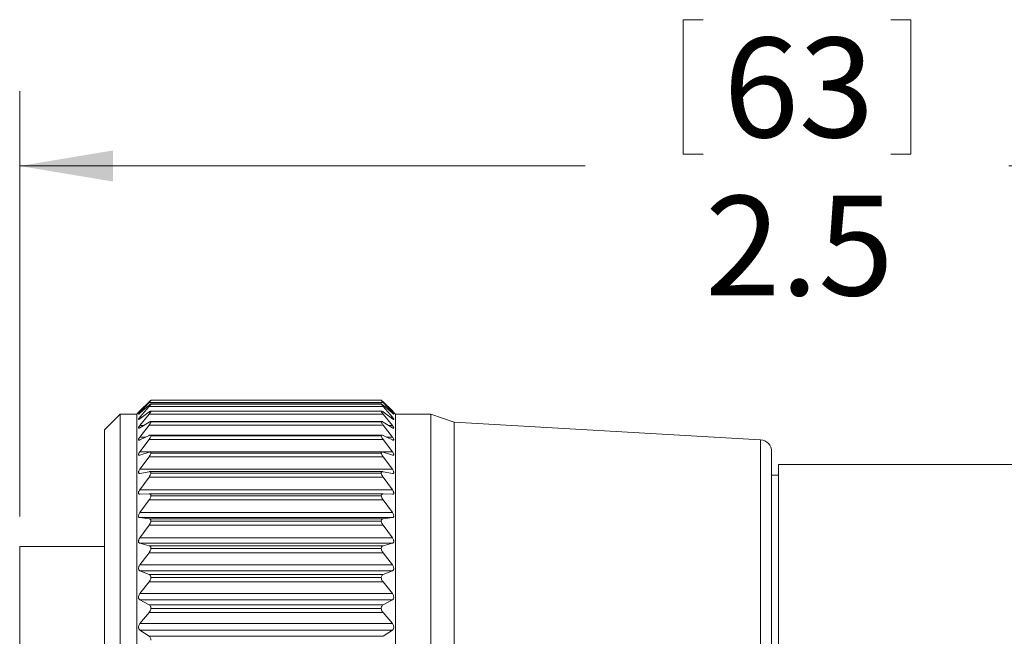
# Model space of a CAD drawing. Units: inches. Extents: x 0.4 to 16.6, y 0.2 to 10.8.
# Drawn here: x 5.1 to 6.8, y 5.8 to 6.8 of the extents above; entities that cross this region are included whole.
import ezdxf

# ---------------------------------------------------------------- set-up
doc = ezdxf.new("R2010")
doc.units = ezdxf.units.IN
doc.header["$MEASUREMENT"] = 0
doc.styles.add('SLDTEXTSTYLE0', font='TXT', dxfattribs={"width": 0.75})
doc.dimstyles.new('SLDDIMSTYLE0', dxfattribs={"dimtxt": 0.166667, "dimasz": 0.156, "dimexe": 0, "dimexo": 0.0625, "dimgap": 0.041667, "dimtad": 0, "dimtih": 1, "dimtoh": 1, "dimdec": 1, "dimrnd": 1e-09, "dimzin": 12, "dimdsep": 46, "dimtxsty": 'SLDTEXTSTYLE0', "dimsah": 1, "dimcen": 0.09, "dimadec": 0, "dimazin": 3, "dimtfac": 1, "dimtdec": 1, "dimtofl": 0, "dimtmove": 0, "dimatfit": 3, "dimfxl": 0, "dimfrac": 2, "dimtolj": 1, "dimtzin": 12, "dimarcsym": 0})

# ---------------------------------------------------------------- blocks, each defined once
blk = doc.blocks.new('_D')
at = {"color": 7, "linetype": 'Continuous', "lineweight": 0}
for p, q in [((6.2523, 6.8438), (6.2523, 6.6188)), ((6.2523, 6.8438), (6.2861, 6.8438)), ((6.6337, 6.8438), (6.5999, 6.8438)), ((6.6337, 6.8438), (6.6337, 6.6188)), ((5.1423, 6.0122), (5.1423, 6.7239)), ((7.6338, 6.0982), (7.6338, 6.7239)), ((6.2523, 6.6188), (6.2861, 6.6188)), ((6.6337, 6.6188), (6.5999, 6.6188)), ((5.1423, 6.5989), (6.0885, 6.5989)), ((7.6338, 6.5989), (6.7976, 6.5989))]:
    blk.add_line(p, q, dxfattribs=at)
for points in [[(5.1423, 6.5989), (5.2983, 6.5729), (5.2983, 6.6249)], [(7.6338, 6.5989), (7.4778, 6.6249), (7.4778, 6.5729)]]:
    blk.add_solid(points, dxfattribs=at)
at = {"color": 7, "linetype": 'Continuous', "lineweight": 0, "char_height": 0.16667, "attachment_point": 1, "style": 'SLDTEXTSTYLE0'}
for s, insert in [('63', (6.3199, 6.8137)), ('2.5', (6.2892, 6.549))]:
    blk.add_mtext(s, dxfattribs=dict(at, insert=insert))

msp = doc.modelspace()

# ---------------------------------------------------------------- linework, layer by layer
at = {"color": 7, "linetype": 'Continuous', "lineweight": 15}
for p, q in [((5.3434, 6.189), (5.3588, 6.204)), ((5.3588, 6.2038), (5.3434, 6.1889)), ((5.3434, 6.1865), (5.3588, 6.2031)), ((5.3588, 6.1985), (5.3434, 6.1853)), ((5.3434, 6.1783), (5.3588, 6.1962)), ((5.7506, 6.2031), (5.3588, 6.2031)), ((5.7506, 6.1962), (5.3588, 6.1962)), ((5.7476, 6.2006), (5.3618, 6.2006)), ((5.7474, 6.2067), (5.3619, 6.2067)), ((5.7474, 6.2069), (5.362, 6.2069)), ((5.7474, 6.2067), (5.362, 6.2067)), ((5.7474, 6.2005), (5.362, 6.2005)), ((5.7506, 6.204), (5.7659, 6.189)), ((5.7659, 6.1889), (5.7506, 6.2038)), ((5.7506, 6.2031), (5.7659, 6.1865)), ((5.7659, 6.1853), (5.7506, 6.1985)), ((5.7506, 6.1962), (5.7659, 6.1783)), ((5.3102, 6.1834), (5.2844, 6.1575)), ((5.3382, 6.1834), (5.3102, 6.1834)), ((5.3102, 5.2117), (5.3102, 6.1834)), ((5.3413, 6.1868), (5.3382, 6.1837)), ((5.3382, 5.2114), (5.3382, 6.1837)), ((5.3588, 6.1873), (5.3434, 6.1759)), ((5.3434, 6.1865), (5.3449, 6.1865)), ((5.3434, 6.1645), (5.3588, 6.1836)), ((5.7506, 6.1836), (5.3588, 6.1836)), ((5.7477, 6.1888), (5.3616, 6.1888)), ((5.7474, 6.1884), (5.362, 6.1884)), ((5.7659, 6.1759), (5.7506, 6.1873)), ((5.7506, 6.1836), (5.7659, 6.1645)), ((5.7645, 6.1865), (5.7659, 6.1865)), ((5.7712, 6.1837), (5.7681, 6.1868)), ((5.7712, 5.2114), (5.7712, 6.1837)), ((5.8302, 6.1834), (5.7712, 6.1834)), ((5.8696, 6.17), (5.8302, 6.1834)), ((5.8302, 5.2117), (5.8302, 6.1834)), ((5.3434, 6.1783), (5.3467, 6.1783)), ((5.3588, 6.1703), (5.3434, 6.1609)), ((5.3434, 6.1452), (5.3588, 6.1652)), ((5.3434, 6.1645), (5.3493, 6.1645)), ((5.7506, 6.1652), (5.3588, 6.1652)), ((5.7482, 6.1713), (5.3612, 6.1713)), ((5.7474, 6.1706), (5.362, 6.1706)), ((5.7659, 6.1609), (5.7506, 6.1703)), ((5.7506, 6.1652), (5.7659, 6.1452)), ((5.76, 6.1645), (5.7659, 6.1645)), ((5.7627, 6.1783), (5.7659, 6.1783)), ((6.382, 6.1405), (5.8696, 6.17)), ((5.8696, 5.225), (5.8696, 6.17)), ((5.2844, 5.2375), (5.2844, 6.1575)), ((5.3588, 6.1478), (5.3434, 6.1405)), ((5.7486, 6.1484), (5.3608, 6.1484)), ((5.7474, 6.1472), (5.362, 6.1472)), ((5.7659, 6.1405), (5.7506, 6.1478)), ((5.3434, 6.1452), (5.3534, 6.1452)), ((5.3434, 6.1207), (5.3588, 6.1413)), ((5.7506, 6.1413), (5.3588, 6.1413)), ((5.7506, 6.1413), (5.7659, 6.1207)), ((5.756, 6.1452), (5.7659, 6.1452)), ((6.382, 5.2546), (6.382, 6.1405)), ((5.3434, 6.1207), (5.7659, 6.1207)), ((5.3588, 6.12), (5.3434, 6.1149)), ((5.7491, 6.1203), (5.3602, 6.1203)), ((5.7474, 6.1185), (5.362, 6.1185)), ((5.7659, 6.1149), (5.7506, 6.12)), ((6.4006, 5.2742), (6.4006, 6.1208)), ((5.3434, 6.0912), (5.3588, 6.1122)), ((5.7506, 6.1122), (5.3588, 6.1122)), ((5.7506, 6.1122), (5.7659, 6.0912)), ((6.8454, 6.0991), (6.4123, 6.0991)), ((6.4123, 5.7156), (6.4123, 6.0991)), ((5.3434, 6.0912), (5.7659, 6.0912)), ((5.3588, 6.0872), (5.3434, 6.0844)), ((5.7498, 6.0873), (5.3596, 6.0873)), ((5.7474, 6.085), (5.362, 6.085)), ((5.7659, 6.0844), (5.7506, 6.0872)), ((6.4123, 6.0814), (6.4006, 6.0814)), ((5.3434, 6.0571), (5.3588, 6.0783)), ((5.7506, 6.0783), (5.3588, 6.0783)), ((5.7506, 6.0783), (5.7659, 6.0571)), ((5.3434, 6.0571), (5.7659, 6.0571)), ((5.3588, 6.0499), (5.3434, 6.0494)), ((5.7504, 6.0499), (5.3589, 6.0499)), ((5.7474, 6.0468), (5.362, 6.0468)), ((5.7659, 6.0494), (5.7506, 6.0499)), ((5.3434, 6.0188), (5.3588, 6.0399)), ((5.7506, 6.0399), (5.3588, 6.0399)), ((5.7506, 6.0399), (5.7659, 6.0188)), ((5.3434, 6.0188), (5.7659, 6.0188)), ((5.3588, 6.0085), (5.3434, 6.0103)), ((5.7659, 6.0103), (5.3434, 6.0103)), ((5.3434, 5.9767), (5.3588, 5.9975)), ((5.3588, 6.0085), (5.7506, 6.0085)), ((5.7506, 5.9975), (5.3588, 5.9975)), ((5.7474, 6.0046), (5.362, 6.0046)), ((5.7659, 6.0103), (5.7506, 6.0085)), ((5.7506, 5.9975), (5.7659, 5.9767)), ((5.3434, 5.9767), (5.7659, 5.9767)), ((5.3588, 5.9634), (5.3434, 5.9674)), ((5.7659, 5.9674), (5.3434, 5.9674)), ((5.7659, 5.9674), (5.7506, 5.9634)), ((5.1423, 5.4175), (5.1423, 5.9622)), ((5.2844, 5.9622), (5.1423, 5.9622)), ((5.3434, 5.9313), (5.3588, 5.9516)), ((5.3588, 5.9634), (5.7506, 5.9634)), ((5.7506, 5.9516), (5.3588, 5.9516)), ((5.7474, 5.9588), (5.362, 5.9588)), ((5.7506, 5.9516), (5.7659, 5.9313)), ((5.3434, 5.9313), (5.7659, 5.9313)), ((5.3588, 5.9152), (5.3434, 5.9214)), ((5.7659, 5.9214), (5.3434, 5.9214)), ((5.3588, 5.9152), (5.7506, 5.9152)), ((5.7659, 5.9214), (5.7506, 5.9152)), ((5.3434, 5.8832), (5.3588, 5.9027)), ((5.7506, 5.9027), (5.3588, 5.9027)), ((5.7474, 5.9099), (5.362, 5.9099)), ((5.7506, 5.9027), (5.7659, 5.8832)), ((5.3434, 5.8832), (5.7659, 5.8832)), ((5.3588, 5.8644), (5.3434, 5.8728)), ((5.7659, 5.8728), (5.3434, 5.8728)), ((5.7659, 5.8728), (5.7506, 5.8644)), ((5.3434, 5.8329), (5.3588, 5.8513)), ((5.3588, 5.8644), (5.7506, 5.8644)), ((5.7506, 5.8513), (5.3588, 5.8513)), ((5.7474, 5.8585), (5.362, 5.8585)), ((5.7506, 5.8513), (5.7659, 5.8329)), ((5.3434, 5.8329), (5.7659, 5.8329)), ((5.3588, 5.8117), (5.3434, 5.8222)), ((5.7659, 5.8222), (5.3434, 5.8222)), ((5.7659, 5.8222), (5.7506, 5.8117)), ((5.3588, 5.8117), (5.7506, 5.8117))]:
    msp.add_line(p, q, dxfattribs=at)
msp.add_arc((6.3809, 6.1208), 0.0197, 0.0014, 86.6987, dxfattribs=at)
for points, knots in [([(5.362, 6.2067), (5.3619, 6.2066), (5.3614, 6.2064), (5.3604, 6.2053), (5.3594, 6.2044), (5.3588, 6.2038)], [0, 0, 0, 0, 0.091, 0.374337, 1, 1, 1, 1]), ([(5.3588, 6.2031), (5.3595, 6.2038), (5.3604, 6.2048), (5.3615, 6.206), (5.3619, 6.2066), (5.362, 6.2067)], [0, 0, 0, 0, 0.580146, 0.896688, 1, 1, 1, 1]), ([(5.362, 6.2005), (5.3619, 6.2005), (5.3614, 6.2007), (5.3603, 6.1996), (5.3594, 6.1989), (5.3588, 6.1985)], [0, 0, 0, 0, 0.0893216, 0.3618441, 1, 1, 1, 1]), ([(5.3588, 6.1962), (5.3595, 6.197), (5.3605, 6.1982), (5.3616, 6.1996), (5.3619, 6.2003), (5.362, 6.2005)], [0, 0, 0, 0, 0.55596, 0.878192, 1, 1, 1, 1]), ([(5.7474, 6.2069), (5.7476, 6.2067), (5.7482, 6.2063), (5.7492, 6.2053), (5.7501, 6.2045), (5.7506, 6.204)], [0, 0, 0, 0, 0.178108, 0.546272, 1, 1, 1, 1]), ([(5.7474, 6.2067), (5.7476, 6.2064), (5.7481, 6.2057), (5.7492, 6.2045), (5.7501, 6.2036), (5.7506, 6.2031)], [0, 0, 0, 0, 0.202096, 0.567592, 1, 1, 1, 1]), ([(5.7506, 6.2038), (5.75, 6.2044), (5.749, 6.2053), (5.748, 6.2063), (5.7475, 6.2066), (5.7474, 6.2067)], [0, 0, 0, 0, 0.602753, 0.910252, 1, 1, 1, 1]), ([(5.7506, 6.1985), (5.75, 6.1989), (5.7491, 6.1996), (5.748, 6.2007), (5.7475, 6.2005), (5.7474, 6.2005)], [0, 0, 0, 0, 0.615278, 0.911608, 1, 1, 1, 1]), ([(5.7474, 6.2005), (5.7476, 6.2001), (5.7481, 6.1992), (5.7492, 6.1979), (5.7501, 6.1968), (5.7506, 6.1962)], [0, 0, 0, 0, 0.225623, 0.587905, 1, 1, 1, 1]), ([(5.3434, 6.1853), (5.343, 6.1849), (5.3422, 6.1844), (5.3416, 6.1835), (5.3409, 6.1837), (5.3417, 6.1844), (5.3422, 6.1852), (5.343, 6.186), (5.3434, 6.1865)], [0, 0, 0, 0, 0.276282, 0.409822, 0.440711, 0.531983, 0.7039, 1, 1, 1, 1]), ([(5.3434, 6.1889), (5.3429, 6.1884), (5.3422, 6.1877), (5.3416, 6.1871), (5.341, 6.1865), (5.3417, 6.1872), (5.3422, 6.1878), (5.343, 6.1885), (5.3434, 6.189)], [0, 0, 0, 0, 0.300752, 0.456203, 0.498154, 0.56649, 0.720257, 1, 1, 1, 1]), ([(5.362, 6.1884), (5.3619, 6.1886), (5.3616, 6.189), (5.3602, 6.1882), (5.3594, 6.1876), (5.3588, 6.1873)], [0, 0, 0, 0, 0.132284, 0.386241, 1, 1, 1, 1]), ([(5.3588, 6.1836), (5.3595, 6.1844), (5.3605, 6.1857), (5.3616, 6.1873), (5.3619, 6.1882), (5.362, 6.1884)], [0, 0, 0, 0, 0.534699, 0.861927, 1, 1, 1, 1]), ([(5.7506, 6.1873), (5.75, 6.1876), (5.7492, 6.1882), (5.7478, 6.189), (5.7475, 6.1886), (5.7474, 6.1884)], [0, 0, 0, 0, 0.592268, 0.868513, 1, 1, 1, 1]), ([(5.7474, 6.1884), (5.7476, 6.188), (5.748, 6.1869), (5.7492, 6.1853), (5.7501, 6.1842), (5.7506, 6.1836)], [0, 0, 0, 0, 0.246395, 0.605769, 1, 1, 1, 1]), ([(5.7659, 6.189), (5.7664, 6.1885), (5.7672, 6.1877), (5.7678, 6.1871), (5.7684, 6.1865), (5.7677, 6.1872), (5.7671, 6.1878), (5.7664, 6.1885), (5.7659, 6.1889)], [0, 0, 0, 0, 0.301844, 0.458486, 0.501849, 0.568992, 0.721517, 1, 1, 1, 1]), ([(5.7659, 6.1865), (5.7664, 6.186), (5.7672, 6.1851), (5.7678, 6.1844), (5.7684, 6.1835), (5.7677, 6.1838), (5.7671, 6.1843), (5.7664, 6.1849), (5.7659, 6.1853)], [0, 0, 0, 0, 0.316917, 0.493077, 0.564696, 0.614539, 0.746241, 1, 1, 1, 1]), ([(5.3434, 6.1759), (5.343, 6.1756), (5.3424, 6.1752), (5.3414, 6.1745), (5.341, 6.1751), (5.3416, 6.1758), (5.3422, 6.1769), (5.343, 6.1778), (5.3434, 6.1783)], [0, 0, 0, 0, 0.243876, 0.356448, 0.406024, 0.517482, 0.700441, 1, 1, 1, 1]), ([(5.3434, 6.1609), (5.343, 6.1607), (5.3424, 6.1603), (5.3413, 6.16), (5.341, 6.1609), (5.3415, 6.1617), (5.3422, 6.163), (5.343, 6.164), (5.3434, 6.1645)], [0, 0, 0, 0, 0.213025, 0.312013, 0.386403, 0.514218, 0.703612, 1, 1, 1, 1]), ([(5.362, 6.1706), (5.3619, 6.1708), (5.3617, 6.1714), (5.3602, 6.1711), (5.3594, 6.1706), (5.3588, 6.1703)], [0, 0, 0, 0, 0.191118, 0.431845, 1, 1, 1, 1]), ([(5.3588, 6.1652), (5.3595, 6.166), (5.3605, 6.1675), (5.3616, 6.1693), (5.3619, 6.1703), (5.362, 6.1706)], [0, 0, 0, 0, 0.516406, 0.848024, 1, 1, 1, 1]), ([(5.7506, 6.1703), (5.75, 6.1706), (5.7492, 6.1711), (5.7476, 6.1715), (5.7475, 6.1708), (5.7474, 6.1706)], [0, 0, 0, 0, 0.548677, 0.80984, 1, 1, 1, 1]), ([(5.7474, 6.1706), (5.7476, 6.1701), (5.748, 6.1688), (5.7492, 6.167), (5.7501, 6.1658), (5.7506, 6.1652)], [0, 0, 0, 0, 0.264265, 0.621165, 1, 1, 1, 1]), ([(5.7659, 6.1783), (5.7664, 6.1777), (5.7672, 6.1768), (5.7679, 6.1758), (5.7685, 6.1748), (5.7678, 6.1746), (5.767, 6.1752), (5.7664, 6.1756), (5.7659, 6.1759)], [0, 0, 0, 0, 0.323301, 0.514651, 0.614001, 0.661583, 0.774172, 1, 1, 1, 1]), ([(5.7659, 6.1645), (5.7664, 6.1639), (5.7672, 6.1629), (5.768, 6.1615), (5.7685, 6.1606), (5.7679, 6.16), (5.767, 6.1604), (5.7664, 6.1607), (5.7659, 6.1609)], [0, 0, 0, 0, 0.321343, 0.522343, 0.644762, 0.703766, 0.801969, 1, 1, 1, 1]), ([(5.362, 6.1472), (5.3619, 6.1476), (5.3618, 6.1483), (5.3603, 6.1485), (5.3594, 6.1481), (5.3588, 6.1478)], [0, 0, 0, 0, 0.245536, 0.484687, 1, 1, 1, 1]), ([(5.3588, 6.1413), (5.3595, 6.1422), (5.3606, 6.1437), (5.3616, 6.1457), (5.3619, 6.1468), (5.362, 6.1472)], [0, 0, 0, 0, 0.50064, 0.836112, 1, 1, 1, 1]), ([(5.7506, 6.1478), (5.75, 6.148), (5.7491, 6.1485), (5.7476, 6.1483), (5.7474, 6.1476), (5.7474, 6.1472)], [0, 0, 0, 0, 0.497633, 0.755667, 1, 1, 1, 1]), ([(5.7474, 6.1472), (5.7475, 6.1466), (5.748, 6.1452), (5.7491, 6.1433), (5.7501, 6.142), (5.7506, 6.1413)], [0, 0, 0, 0, 0.279643, 0.634449, 1, 1, 1, 1]), ([(5.3434, 6.1405), (5.343, 6.1403), (5.3423, 6.14), (5.3412, 6.1401), (5.341, 6.1411), (5.3415, 6.1421), (5.3422, 6.1436), (5.343, 6.1446), (5.3434, 6.1452)], [0, 0, 0, 0, 0.187229, 0.281585, 0.378261, 0.51854, 0.710846, 1, 1, 1, 1]), ([(5.7659, 6.1452), (5.7664, 6.1446), (5.7673, 6.1435), (5.768, 6.1419), (5.7684, 6.1408), (5.768, 6.14), (5.767, 6.1401), (5.7664, 6.1403), (5.7659, 6.1405)], [0, 0, 0, 0, 0.3140643, 0.5202191, 0.6606323, 0.7352642, 0.8259298, 1, 1, 1, 1]), ([(5.3434, 6.1149), (5.343, 6.1148), (5.3423, 6.1146), (5.3411, 6.115), (5.341, 6.1162), (5.3414, 6.1174), (5.3422, 6.119), (5.343, 6.1201), (5.3434, 6.1207)], [0, 0, 0, 0, 0.167705, 0.264584, 0.37964, 0.528713, 0.720972, 1, 1, 1, 1]), ([(5.362, 6.1185), (5.362, 6.119), (5.3619, 6.1198), (5.3604, 6.1205), (5.3594, 6.1202), (5.3588, 6.12)], [0, 0, 0, 0, 0.2876074, 0.5346045, 1, 1, 1, 1]), ([(5.3588, 6.1122), (5.3595, 6.1132), (5.3606, 6.1148), (5.3617, 6.1169), (5.3619, 6.1181), (5.362, 6.1185)], [0, 0, 0, 0, 0.4869188, 0.8257808, 1, 1, 1, 1]), ([(5.7506, 6.12), (5.75, 6.1202), (5.749, 6.1205), (5.7475, 6.1198), (5.7474, 6.119), (5.7474, 6.1185)], [0, 0, 0, 0, 0.448901, 0.713882, 1, 1, 1, 1]), ([(5.7474, 6.1185), (5.7475, 6.1179), (5.7479, 6.1164), (5.7491, 6.1143), (5.7501, 6.1129), (5.7506, 6.1122)], [0, 0, 0, 0, 0.293017, 0.646013, 1, 1, 1, 1]), ([(5.7659, 6.1207), (5.7664, 6.12), (5.7673, 6.1188), (5.7681, 6.1171), (5.7684, 6.1159), (5.768, 6.1149), (5.767, 6.1146), (5.7664, 6.1148), (5.7659, 6.1149)], [0, 0, 0, 0, 0.303526, 0.511362, 0.665196, 0.754756, 0.84434, 1, 1, 1, 1]), ([(5.3434, 6.0844), (5.343, 6.0844), (5.3422, 6.0843), (5.3411, 6.0851), (5.341, 6.0863), (5.3414, 6.0877), (5.3422, 6.0894), (5.343, 6.0905), (5.3434, 6.0912)], [0, 0, 0, 0, 0.154815, 0.258328, 0.387992, 0.542795, 0.732805, 1, 1, 1, 1]), ([(5.362, 6.085), (5.362, 6.0855), (5.3619, 6.0864), (5.3606, 6.0874), (5.3595, 6.0873), (5.3588, 6.0872)], [0, 0, 0, 0, 0.315953, 0.574704, 1, 1, 1, 1]), ([(5.3588, 6.0783), (5.3595, 6.0793), (5.3606, 6.0809), (5.3617, 6.0832), (5.3619, 6.0845), (5.362, 6.085)], [0, 0, 0, 0, 0.474829, 0.81668, 1, 1, 1, 1]), ([(5.7506, 6.0872), (5.7499, 6.0873), (5.7489, 6.0874), (5.7475, 6.0864), (5.7474, 6.0855), (5.7474, 6.085)], [0, 0, 0, 0, 0.409347, 0.685808, 1, 1, 1, 1]), ([(5.7474, 6.085), (5.7475, 6.0842), (5.7479, 6.0826), (5.7491, 6.0804), (5.7501, 6.079), (5.7506, 6.0783)], [0, 0, 0, 0, 0.3048026, 0.6561961, 1, 1, 1, 1]), ([(5.7659, 6.0912), (5.7664, 6.0905), (5.7673, 6.0892), (5.7681, 6.0874), (5.7684, 6.086), (5.7681, 6.0848), (5.7671, 6.0843), (5.7664, 6.0844), (5.7659, 6.0844)], [0, 0, 0, 0, 0.29109, 0.497988, 0.661407, 0.763795, 0.856769, 1, 1, 1, 1]), ([(5.3434, 6.0494), (5.3429, 6.0494), (5.3421, 6.0495), (5.3411, 6.0505), (5.341, 6.0519), (5.3414, 6.0534), (5.3422, 6.0552), (5.343, 6.0564), (5.3434, 6.0571)], [0, 0, 0, 0, 0.14806, 0.259863, 0.400935, 0.559103, 0.745386, 1, 1, 1, 1]), ([(5.362, 6.0468), (5.362, 6.0474), (5.3619, 6.0484), (5.3607, 6.0498), (5.3595, 6.0499), (5.3588, 6.0499)], [0, 0, 0, 0, 0.332531, 0.602686, 1, 1, 1, 1]), ([(5.3588, 6.0399), (5.3595, 6.0409), (5.3607, 6.0426), (5.3617, 6.045), (5.3619, 6.0463), (5.362, 6.0468)], [0, 0, 0, 0, 0.4640303, 0.8085347, 1, 1, 1, 1]), ([(5.7506, 6.0499), (5.7499, 6.0499), (5.7488, 6.0498), (5.7475, 6.0484), (5.7474, 6.0474), (5.7474, 6.0468)], [0, 0, 0, 0, 0.381449, 0.66944, 1, 1, 1, 1]), ([(5.7474, 6.0468), (5.7475, 6.046), (5.7479, 6.0444), (5.7491, 6.042), (5.7501, 6.0406), (5.7506, 6.0399)], [0, 0, 0, 0, 0.315339, 0.665275, 1, 1, 1, 1]), ([(5.7659, 6.0571), (5.7664, 6.0563), (5.7673, 6.055), (5.7681, 6.0531), (5.7684, 6.0515), (5.7681, 6.0503), (5.7672, 6.0495), (5.7664, 6.0494), (5.7659, 6.0494)], [0, 0, 0, 0, 0.277777, 0.481902, 0.651876, 0.76486, 0.863598, 1, 1, 1, 1]), ([(5.3434, 6.0103), (5.3429, 6.0104), (5.342, 6.0106), (5.3412, 6.0119), (5.341, 6.0134), (5.3414, 6.015), (5.3422, 6.0169), (5.343, 6.0181), (5.3434, 6.0188)], [0, 0, 0, 0, 0.146342, 0.266711, 0.416637, 0.576421, 0.758057, 1, 1, 1, 1]), ([(5.7659, 6.0188), (5.7664, 6.018), (5.7673, 6.0167), (5.7681, 6.0146), (5.7684, 6.0129), (5.7681, 6.0115), (5.7672, 6.0105), (5.7664, 6.0104), (5.7659, 6.0103)], [0, 0, 0, 0, 0.264297, 0.464452, 0.63869, 0.760306, 0.865754, 1, 1, 1, 1]), ([(5.362, 6.0046), (5.362, 6.0052), (5.3619, 6.0064), (5.3607, 6.008), (5.3595, 6.0083), (5.3588, 6.0085)], [0, 0, 0, 0, 0.340345, 0.619704, 1, 1, 1, 1]), ([(5.3588, 5.9975), (5.3595, 5.9985), (5.3607, 6.0002), (5.3617, 6.0027), (5.3619, 6.0041), (5.362, 6.0046)], [0, 0, 0, 0, 0.4542698, 0.8011359, 1, 1, 1, 1]), ([(5.7506, 6.0085), (5.7499, 6.0083), (5.7487, 6.008), (5.7475, 6.0064), (5.7474, 6.0052), (5.7474, 6.0046)], [0, 0, 0, 0, 0.364255, 0.661752, 1, 1, 1, 1]), ([(5.7474, 6.0046), (5.7475, 6.0038), (5.7479, 6.002), (5.7491, 5.9996), (5.7501, 5.9982), (5.7506, 5.9975)], [0, 0, 0, 0, 0.324893, 0.673462, 1, 1, 1, 1]), ([(5.3434, 5.9674), (5.3429, 5.9676), (5.342, 5.968), (5.3412, 5.9695), (5.341, 5.9711), (5.3414, 5.9729), (5.3422, 5.9748), (5.343, 5.976), (5.3434, 5.9767)], [0, 0, 0, 0, 0.148379, 0.276982, 0.433789, 0.593942, 0.770418, 1, 1, 1, 1]), ([(5.7659, 5.9767), (5.7664, 5.9759), (5.7673, 5.9746), (5.7681, 5.9724), (5.7684, 5.9706), (5.7681, 5.9691), (5.7673, 5.968), (5.7664, 5.9676), (5.7659, 5.9674)], [0, 0, 0, 0, 0.251099, 0.446549, 0.623369, 0.752029, 0.864362, 1, 1, 1, 1]), ([(5.362, 5.9588), (5.362, 5.9595), (5.3619, 5.9607), (5.3608, 5.9626), (5.3595, 5.9631), (5.3588, 5.9634)], [0, 0, 0, 0, 0.342223, 0.62833, 1, 1, 1, 1]), ([(5.3588, 5.9516), (5.3595, 5.9525), (5.3607, 5.9543), (5.3617, 5.9568), (5.3619, 5.9582), (5.362, 5.9588)], [0, 0, 0, 0, 0.445345, 0.794312, 1, 1, 1, 1]), ([(5.7506, 5.9634), (5.7499, 5.9631), (5.7486, 5.9626), (5.7475, 5.9608), (5.7474, 5.9595), (5.7474, 5.9588)], [0, 0, 0, 0, 0.355343, 0.659931, 1, 1, 1, 1]), ([(5.7474, 5.9588), (5.7475, 5.9579), (5.7479, 5.9561), (5.749, 5.9537), (5.7501, 5.9523), (5.7506, 5.9516)], [0, 0, 0, 0, 0.333667, 0.680914, 1, 1, 1, 1]), ([(5.3434, 5.9214), (5.3429, 5.9217), (5.342, 5.9223), (5.3412, 5.9239), (5.341, 5.9256), (5.3414, 5.9275), (5.3422, 5.9294), (5.343, 5.9306), (5.3434, 5.9313)], [0, 0, 0, 0, 0.153035, 0.289352, 0.451546, 0.611189, 0.782251, 1, 1, 1, 1]), ([(5.7659, 5.9313), (5.7664, 5.9306), (5.7674, 5.9292), (5.7681, 5.927), (5.7684, 5.9251), (5.7681, 5.9235), (5.7673, 5.9222), (5.7664, 5.9217), (5.7659, 5.9214)], [0, 0, 0, 0, 0.23842, 0.428752, 0.606926, 0.741383, 0.860449, 1, 1, 1, 1]), ([(5.362, 5.9099), (5.362, 5.9106), (5.3618, 5.912), (5.3608, 5.914), (5.3595, 5.9148), (5.3588, 5.9152)], [0, 0, 0, 0, 0.340355, 0.631143, 1, 1, 1, 1]), ([(5.7506, 5.9152), (5.7499, 5.9148), (5.7486, 5.9141), (5.7475, 5.912), (5.7474, 5.9106), (5.7474, 5.9099)], [0, 0, 0, 0, 0.352219, 0.661825, 1, 1, 1, 1]), ([(5.3588, 5.9027), (5.3595, 5.9036), (5.3607, 5.9053), (5.3617, 5.9078), (5.3619, 5.9093), (5.362, 5.9099)], [0, 0, 0, 0, 0.437116, 0.787949, 1, 1, 1, 1]), ([(5.7474, 5.9099), (5.7475, 5.909), (5.7479, 5.9072), (5.749, 5.9047), (5.7501, 5.9033), (5.7506, 5.9027)], [0, 0, 0, 0, 0.341811, 0.6877452, 1, 1, 1, 1]), ([(5.3434, 5.8728), (5.3429, 5.8732), (5.342, 5.8739), (5.3412, 5.8757), (5.341, 5.8775), (5.3414, 5.8794), (5.3421, 5.8813), (5.343, 5.8825), (5.3434, 5.8832)], [0, 0, 0, 0, 0.159463, 0.302964, 0.469426, 0.627926, 0.793474, 1, 1, 1, 1]), ([(5.7659, 5.8832), (5.7664, 5.8825), (5.7674, 5.8811), (5.7681, 5.8789), (5.7684, 5.877), (5.768, 5.8753), (5.7673, 5.8738), (5.7664, 5.8732), (5.7659, 5.8728)], [0, 0, 0, 0, 0.22636, 0.411343, 0.589975, 0.729274, 0.854805, 1, 1, 1, 1]), ([(5.362, 5.8585), (5.3619, 5.8593), (5.3618, 5.8608), (5.3608, 5.863), (5.3595, 5.8639), (5.3588, 5.8644)], [0, 0, 0, 0, 0.336204, 0.630138, 1, 1, 1, 1]), ([(5.3588, 5.8513), (5.3595, 5.8523), (5.3607, 5.8539), (5.3617, 5.8564), (5.3619, 5.8579), (5.362, 5.8585)], [0, 0, 0, 0, 0.429489, 0.781943, 1, 1, 1, 1]), ([(5.7506, 5.8644), (5.7499, 5.8639), (5.7486, 5.863), (5.7475, 5.8608), (5.7474, 5.8593), (5.7474, 5.8585)], [0, 0, 0, 0, 0.3529189, 0.6659716, 1, 1, 1, 1]), ([(5.7474, 5.8585), (5.7475, 5.8576), (5.7478, 5.8558), (5.749, 5.8534), (5.7501, 5.852), (5.7506, 5.8513)], [0, 0, 0, 0, 0.34943, 0.694019, 1, 1, 1, 1]), ([(5.3434, 5.8222), (5.3429, 5.8226), (5.342, 5.8235), (5.3412, 5.8253), (5.341, 5.8273), (5.3414, 5.8292), (5.3421, 5.8311), (5.343, 5.8323), (5.3434, 5.8329)], [0, 0, 0, 0, 0.16709, 0.317319, 0.487188, 0.644077, 0.804076, 1, 1, 1, 1]), ([(5.7659, 5.8329), (5.7664, 5.8322), (5.7674, 5.8309), (5.7682, 5.8287), (5.7684, 5.8267), (5.768, 5.8249), (5.7673, 5.8233), (5.7664, 5.8226), (5.7659, 5.8222)], [0, 0, 0, 0, 0.2149354, 0.3944261, 0.5728403, 0.7162468, 0.8479708, 1, 1, 1, 1]), ([(5.362, 5.8052), (5.3619, 5.8061), (5.3618, 5.8076), (5.3608, 5.81), (5.3595, 5.8111), (5.3588, 5.8117)], [0, 0, 0, 0, 0.330687, 0.626674, 1, 1, 1, 1])]:
    msp.add_open_spline(points, degree=3, knots=knots, dxfattribs=at)

# ---------------------------------------------------------------- dimensions: what is measured, and where the dimension line sits
at = {"color": 7, "linetype": 'Continuous', "lineweight": 0}
dim = msp.add_linear_dim(base=(7.6338, 6.5989), p1=(5.1423, 5.9622), p2=(7.6338, 6.0482), dimstyle='SLDDIMSTYLE0', dxfattribs=at)
dim.commit()
dim.dimension.update_dxf_attribs({"geometry": '_D', "text_midpoint": (6.443, 6.5989), "dimtype": 160})

doc.saveas('drawing.dxf')
